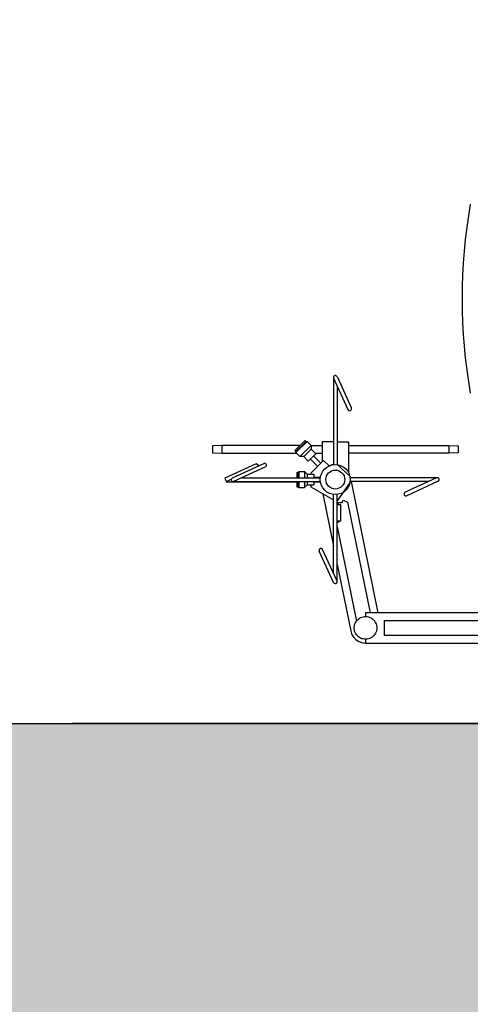
# Model space of a CAD drawing. Units: metres. Extents: x 1119 to 2078, y -1995 to -370.
# Drawn here: x 1603 to 1603, y -1669 to -1668 of the extents above; entities that cross this region are included whole.
import ezdxf

# ---------------------------------------------------------------- set-up
doc = ezdxf.new("R2010")
doc.units = ezdxf.units.M
doc.header["$MEASUREMENT"] = 0
for name, color, linetype in [('ARREDO', 13, 'CONTINUOUS'), ('MURI', 7, 'CONTINUOUS'), ('RETINO MURI1', 251, 'CONTINUOUS')]:
    doc.layers.add(name, color=color, linetype=linetype)

msp = doc.modelspace()

# ---------------------------------------------------------------- hatches: boundary and pattern name
at = {"layer": 'RETINO MURI1'}
h = msp.add_hatch(color=256, dxfattribs=at)
h.dxf.hatch_style = 1
h.paths.add_polyline_path([(1605.2097, -1668.8687), (1605.1277, -1668.8668), (1605.1277, -1668.8169), (1605.1277, -1667.28), (1604.7277, -1667.28), (1604.7277, -1668.6769), (1601.0977, -1668.6769), (1601.0977, -1668.9669), (1599.4086, -1668.9669), (1599.4086, -1664.0469), (1598.695, -1664.0469), (1598.695, -1664.1669), (1599.2886, -1664.1669), (1599.2893, -1668.9669), (1598.6483, -1668.9669), (1597.1332, -1668.9669), (1597.1332, -1668.4792), (1597.0121, -1668.4792), (1597.0121, -1668.9669), (1596.8527, -1668.9669), (1596.6402, -1668.9669), (1596.6402, -1669.1587), (1596.5991, -1669.1587), (1596.5991, -1669.2087), (1596.8291, -1669.2087), (1596.8291, -1671.3646), (1597.0796, -1671.3646), (1597.0796, -1671.3246), (1597.6744, -1671.3243), (1597.6744, -1671.0287), (1597.0694, -1671.0287), (1597.0694, -1669.1287), (1601.1994, -1669.1287), (1601.1994, -1671.8287), (1600.6744, -1671.8287), (1600.6744, -1672.0974), (1601.2094, -1672.0887), (1601.2094, -1673.2337), (1601.4794, -1673.2337), (1601.4794, -1669.2122), (1604.8248, -1669.2218), (1604.8248, -1674.5587), (1604.7644, -1674.5587), (1604.7644, -1674.6087), (1604.7143, -1674.6087), (1604.7143, -1674.9819), (1605.1833, -1674.9827)])
h.paths.add_polyline_path([(1599.3094, -1671.0287), (1598.5744, -1671.0287), (1598.5744, -1671.3239), (1599.0494, -1671.3237), (1599.0696, -1672.1234), (1599.7744, -1672.112), (1599.7744, -1671.8287), (1599.3094, -1671.8287)], flags=17)
h.paths.add_polyline_path([(1601.7194, -1674.6087), (1601.6694, -1674.6087), (1601.6694, -1674.5587), (1601.4794, -1674.5587), (1601.4794, -1674.4837), (1601.2094, -1674.4837), (1601.2094, -1674.5587), (1601.1894, -1674.5587), (1601.1894, -1674.9757), (1601.7194, -1674.9766)], flags=17)
h.paths.add_polyline_path([(1602.9094, -1674.6087), (1602.8594, -1674.6087), (1602.8594, -1674.5587), (1602.3694, -1674.5587), (1602.3694, -1674.6087), (1602.3193, -1674.6087), (1602.3193, -1674.9777), (1602.9094, -1674.9787)], flags=17)
h.paths.add_polyline_path([(1604.1144, -1674.6087), (1604.0644, -1674.6087), (1604.0644, -1674.5587), (1603.5594, -1674.5587), (1603.5594, -1674.6087), (1603.5093, -1674.6087), (1603.5093, -1674.9798), (1604.1144, -1674.9808)], flags=17)
h.paths.add_polyline_path([(1597.8794, -1674.5587), (1596.8291, -1674.5587), (1596.8291, -1674.9487), (1596.9091, -1674.9487), (1596.9073, -1675.6737), (1596.9573, -1675.6738), (1596.9572, -1675.7238), (1597.2334, -1675.7245), (1597.2343, -1674.9687), (1597.8794, -1674.9698)])
h.paths.add_polyline_path([(1597.2319, -1676.9245), (1596.9543, -1676.9238), (1596.9542, -1676.9738), (1596.9042, -1676.9737), (1596.9029, -1677.4837), (1596.9529, -1677.4838), (1596.9528, -1677.5338), (1597.2311, -1677.5345)])
h.paths.add_polyline_path([(1594.4021, -1677.0437), (1594.3521, -1677.0436), (1594.3522, -1676.9936), (1594.0277, -1676.9929), (1594.0283, -1677.5929), (1594.3509, -1677.5936), (1594.351, -1677.5436), (1594.401, -1677.5437)])
h.paths.add_polyline_path([(1594.4074, -1674.6037), (1594.3574, -1674.6036), (1594.3575, -1674.5536), (1594.0254, -1674.5529), (1594.0266, -1675.7929), (1594.3548, -1675.7936), (1594.3549, -1675.7436), (1594.4049, -1675.7437)])
h.paths.add_polyline_path([(1594.4191, -1669.2087), (1594.6491, -1669.2087), (1594.6491, -1669.1587), (1594.6102, -1669.1587), (1594.6102, -1668.9669), (1594.3765, -1668.9669), (1592.7389, -1668.9669), (1592.7389, -1669.2219), (1594.0205, -1669.2219), (1594.0206, -1669.3019), (1594.0277, -1669.3019), (1594.0277, -1669.3419), (1594.0243, -1673.3529), (1594.3601, -1673.3536), (1594.3602, -1673.3036), (1594.4102, -1673.3037)])

# ---------------------------------------------------------------- linework, layer by layer
at = {"layer": 'ARREDO'}
for p, q in [((1602.9962, -1668.2195), (1602.9962, -1668.3349)), ((1602.9964, -1668.2206), (1603.0154, -1668.2621)), ((1603.001, -1668.2185), (1603.02, -1668.26)), ((1603.0012, -1668.231), (1603.0012, -1668.3349)), ((1602.8487, -1668.3095), (1602.8362, -1668.3099)), ((1602.8362, -1668.3099), (1602.8362, -1668.3191)), ((1602.9518, -1668.3095), (1602.8487, -1668.3095)), ((1602.8487, -1668.3095), (1602.8487, -1668.3195)), ((1602.9453, -1668.3161), (1602.9587, -1668.3027)), ((1602.9615, -1668.3041), (1602.9467, -1668.3189)), ((1602.9601, -1668.3041), (1602.9467, -1668.3175)), ((1602.9668, -1668.3094), (1602.952, -1668.3242)), ((1602.9587, -1668.3027), (1602.9601, -1668.3041)), ((1602.9601, -1668.3041), (1602.9615, -1668.3041)), ((1602.9615, -1668.3041), (1602.9668, -1668.3094)), ((1602.9668, -1668.3094), (1602.9668, -1668.3143)), ((1602.9668, -1668.3095), (1602.9812, -1668.3095)), ((1602.9812, -1668.3045), (1602.9812, -1668.3309)), ((1602.9962, -1668.3045), (1602.9812, -1668.3045)), ((1603.0012, -1668.3045), (1603.0162, -1668.3045)), ((1603.0162, -1668.3045), (1603.0162, -1668.3448)), ((1603.0162, -1668.3095), (1603.1487, -1668.3095)), ((1603.1487, -1668.3095), (1603.1612, -1668.3099)), ((1603.1487, -1668.3095), (1603.1487, -1668.3195)), ((1603.1612, -1668.3099), (1603.1612, -1668.3191)), ((1602.8362, -1668.3191), (1602.8487, -1668.3195)), ((1602.8487, -1668.3195), (1602.9473, -1668.3195)), ((1602.9467, -1668.3175), (1602.9453, -1668.3161)), ((1602.9467, -1668.3189), (1602.9467, -1668.3175)), ((1602.952, -1668.3242), (1602.9467, -1668.3189)), ((1602.9569, -1668.3242), (1602.952, -1668.3242)), ((1602.9668, -1668.3143), (1602.9569, -1668.3242)), ((1602.9629, -1668.3302), (1602.9569, -1668.3242)), ((1602.9728, -1668.3203), (1602.9629, -1668.3302)), ((1602.9668, -1668.3143), (1602.9728, -1668.3203)), ((1602.97, -1668.3232), (1602.9795, -1668.3326)), ((1602.972, -1668.3195), (1602.9812, -1668.3195)), ((1603.1487, -1668.3195), (1603.0162, -1668.3195)), ((1603.1612, -1668.3191), (1603.1487, -1668.3195)), ((1602.8941, -1668.3336), (1602.8526, -1668.3526)), ((1602.8626, -1668.3522), (1602.9042, -1668.3332)), ((1602.8647, -1668.3568), (1602.9062, -1668.3378)), ((1602.8976, -1668.3362), (1602.8941, -1668.3336)), ((1602.9658, -1668.3274), (1602.9752, -1668.3369)), ((1602.9667, -1668.3454), (1602.983, -1668.3291)), ((1602.983, -1668.3291), (1602.9904, -1668.3365)), ((1603.0012, -1668.3347), (1603.0183, -1668.3505)), ((1602.8752, -1668.352), (1602.979, -1668.352)), ((1602.9477, -1668.345), (1602.9477, -1668.352)), ((1602.9477, -1668.345), (1602.9497, -1668.345)), ((1602.9507, -1668.344), (1602.9497, -1668.345)), ((1602.9497, -1668.345), (1602.9497, -1668.352)), ((1602.9507, -1668.344), (1602.9582, -1668.344)), ((1602.9507, -1668.344), (1602.9507, -1668.352)), ((1602.9617, -1668.3475), (1602.9582, -1668.344)), ((1602.9582, -1668.344), (1602.9582, -1668.352)), ((1602.9617, -1668.3475), (1602.9702, -1668.3475)), ((1602.9617, -1668.3475), (1602.9617, -1668.352)), ((1602.9667, -1668.3475), (1602.9667, -1668.3454)), ((1602.9702, -1668.3475), (1602.9702, -1668.352)), ((1602.9702, -1668.3515), (1602.9791, -1668.3515)), ((1603.0183, -1668.3505), (1603.0186, -1668.352)), ((1603.1337, -1668.352), (1603.0183, -1668.352)), ((1603.1326, -1668.3522), (1603.0911, -1668.3712)), ((1602.8526, -1668.3526), (1602.8548, -1668.3574)), ((1602.8547, -1668.3571), (1602.8612, -1668.3541)), ((1602.8548, -1668.3574), (1602.9477, -1668.3574)), ((1602.8637, -1668.357), (1602.979, -1668.357)), ((1602.9477, -1668.357), (1602.9477, -1668.364)), ((1602.9477, -1668.364), (1602.9497, -1668.364)), ((1602.9497, -1668.357), (1602.9497, -1668.364)), ((1602.9507, -1668.365), (1602.9497, -1668.364)), ((1602.9507, -1668.357), (1602.9507, -1668.365)), ((1602.9507, -1668.365), (1602.9582, -1668.365)), ((1602.9582, -1668.357), (1602.9582, -1668.365)), ((1602.9617, -1668.3615), (1602.9582, -1668.365)), ((1602.9617, -1668.357), (1602.9617, -1668.3615)), ((1602.9617, -1668.3615), (1602.9702, -1668.3615)), ((1602.9667, -1668.3644), (1602.9667, -1668.3615)), ((1602.9945, -1668.3804), (1602.9667, -1668.3644)), ((1602.9702, -1668.357), (1602.9702, -1668.3615)), ((1602.9702, -1668.3575), (1602.9791, -1668.3575)), ((1603.0182, -1668.358), (1603.0012, -1668.3826)), ((1603.1222, -1668.357), (1603.0183, -1668.357)), ((1603.0196, -1668.357), (1603.055, -1668.5305)), ((1603.1347, -1668.3568), (1603.0932, -1668.3758)), ((1602.9821, -1668.3732), (1602.9962, -1668.4423)), ((1602.9962, -1668.478), (1602.9962, -1668.3742)), ((1603.0012, -1668.4895), (1603.0012, -1668.3742)), ((1602.9962, -1668.3812), (1602.9945, -1668.3804)), ((1603.0012, -1668.3846), (1603.0077, -1668.3846)), ((1603.0012, -1668.3856), (1603.0027, -1668.3856)), ((1603.0012, -1668.3876), (1603.0057, -1668.3876)), ((1603.0027, -1668.3876), (1603.0027, -1668.3846)), ((1603.0057, -1668.3876), (1603.0057, -1668.4091)), ((1603.0077, -1668.3846), (1603.0085, -1668.3818)), ((1603.0093, -1668.3815), (1603.015, -1668.3844)), ((1603.015, -1668.3844), (1603.0448, -1668.5305)), ((1603.0057, -1668.4091), (1603.0012, -1668.4117)), ((1603.0012, -1668.4091), (1603.0057, -1668.4091)), ((1603.0012, -1668.4168), (1603.0267, -1668.5415)), ((1602.9964, -1668.4906), (1602.9774, -1668.449)), ((1603.001, -1668.4885), (1602.982, -1668.447)), ((1603.0012, -1668.4668), (1603.0191, -1668.5545)), ((1603.3045, -1668.5305), (1603.0387, -1668.5305)), ((1603.0387, -1668.5305), (1603.0387, -1668.5355)), ((1603.0239, -1668.5478), (1603.0243, -1668.5461)), ((1603.0243, -1668.5461), (1603.025, -1668.5444)), ((1603.025, -1668.5444), (1603.0258, -1668.5428)), ((1603.0258, -1668.5428), (1603.0268, -1668.5414)), ((1603.0268, -1668.5414), (1603.0279, -1668.54)), ((1603.0279, -1668.54), (1603.0292, -1668.5388)), ((1603.0292, -1668.5388), (1603.0307, -1668.5378)), ((1603.0307, -1668.5378), (1603.0322, -1668.5369)), ((1603.0322, -1668.5369), (1603.0339, -1668.5363)), ((1603.0339, -1668.5363), (1603.0356, -1668.5358)), ((1603.0356, -1668.5358), (1603.0374, -1668.5355)), ((1603.0374, -1668.5355), (1603.0391, -1668.5355)), ((1603.0391, -1668.5355), (1603.0409, -1668.5356)), ((1603.0409, -1668.5356), (1603.0426, -1668.536)), ((1603.0426, -1668.536), (1603.0443, -1668.5366)), ((1603.0443, -1668.5366), (1603.0459, -1668.5373)), ((1603.0459, -1668.5373), (1603.0474, -1668.5383)), ((1603.0474, -1668.5383), (1603.0488, -1668.5394)), ((1603.0488, -1668.5394), (1603.05, -1668.5407)), ((1603.05, -1668.5407), (1603.0511, -1668.5421)), ((1603.0511, -1668.5421), (1603.052, -1668.5436)), ((1603.052, -1668.5436), (1603.0527, -1668.5452)), ((1603.0527, -1668.5452), (1603.0533, -1668.5469)), ((1603.0533, -1668.5469), (1603.0536, -1668.5487)), ((1603.0636, -1668.5605), (1603.0636, -1668.5405)), ((1603.0636, -1668.5405), (1603.2638, -1668.5405)), ((1603.0237, -1668.5496), (1603.0239, -1668.5478)), ((1603.0237, -1668.5514), (1603.0237, -1668.5496)), ((1603.0239, -1668.5531), (1603.0237, -1668.5514)), ((1603.0243, -1668.5548), (1603.0239, -1668.5531)), ((1603.025, -1668.5565), (1603.0243, -1668.5548)), ((1603.0258, -1668.5581), (1603.025, -1668.5565)), ((1603.0268, -1668.5596), (1603.0258, -1668.5581)), ((1603.0279, -1668.5609), (1603.0268, -1668.5596)), ((1603.05, -1668.5603), (1603.0488, -1668.5615)), ((1603.0511, -1668.5588), (1603.05, -1668.5603)), ((1603.052, -1668.5573), (1603.0511, -1668.5588)), ((1603.0527, -1668.5557), (1603.052, -1668.5573)), ((1603.0533, -1668.554), (1603.0527, -1668.5557)), ((1603.0536, -1668.5522), (1603.0533, -1668.554)), ((1603.0536, -1668.5487), (1603.0537, -1668.5505)), ((1603.0537, -1668.5505), (1603.0536, -1668.5522)), ((1603.2638, -1668.5605), (1603.0636, -1668.5605)), ((1603.0292, -1668.5621), (1603.0279, -1668.5609)), ((1603.0307, -1668.5632), (1603.0292, -1668.5621)), ((1603.0322, -1668.564), (1603.0307, -1668.5632)), ((1603.0339, -1668.5647), (1603.0322, -1668.564)), ((1603.0356, -1668.5651), (1603.0339, -1668.5647)), ((1603.0374, -1668.5654), (1603.0356, -1668.5651)), ((1603.0391, -1668.5655), (1603.0374, -1668.5654)), ((1603.0387, -1668.5655), (1603.0387, -1668.5705)), ((1603.0387, -1668.5705), (1603.2887, -1668.5705)), ((1603.0409, -1668.5653), (1603.0391, -1668.5655)), ((1603.0426, -1668.5649), (1603.0409, -1668.5653)), ((1603.0443, -1668.5644), (1603.0426, -1668.5649)), ((1603.0459, -1668.5636), (1603.0443, -1668.5644)), ((1603.0474, -1668.5627), (1603.0459, -1668.5636)), ((1603.0488, -1668.5615), (1603.0474, -1668.5627))]:
    msp.add_line(p, q, dxfattribs=at)
for radius in [0.0198, 0.0125]:
    msp.add_circle((1602.9987, -1668.3545), radius, dxfattribs=at)
for centre, radius, start, end in [((1603.8822, -1668.1155), 0.716, 169.9457, 190.0543), ((1602.9987, -1668.2195), 0.0025, 24.5912, 204.5912), ((1603.0177, -1668.261), 0.0025, 204.5912, 24.5912), ((1602.9052, -1668.3355), 0.0025, 294.5912, 114.5912), ((1602.9987, -1668.3545), 0.02, 97.1808, 114.868), ((1602.8637, -1668.3545), 0.0025, 114.5912, 270), ((1603.1337, -1668.3545), 0.0025, 294.5912, 114.5912), ((1603.0922, -1668.3735), 0.0025, 114.5912, 294.5912), ((1602.9797, -1668.448), 0.0025, 24.5912, 204.5912), ((1602.9987, -1668.4895), 0.0025, 204.5912, 24.5912), ((1603.0387, -1668.5505), 0.02, 191.537, 270)]:
    msp.add_arc(centre, radius, start, end, dxfattribs=at)
at = {"layer": 'MURI'}
for p, q in [((1601.0977, -1668.6769), (1604.7277, -1668.6769)), ((1604.651, -1668.6769), (1602.651, -1668.6769))]:
    msp.add_line(p, q, dxfattribs=at)

doc.saveas('drawing.dxf')
